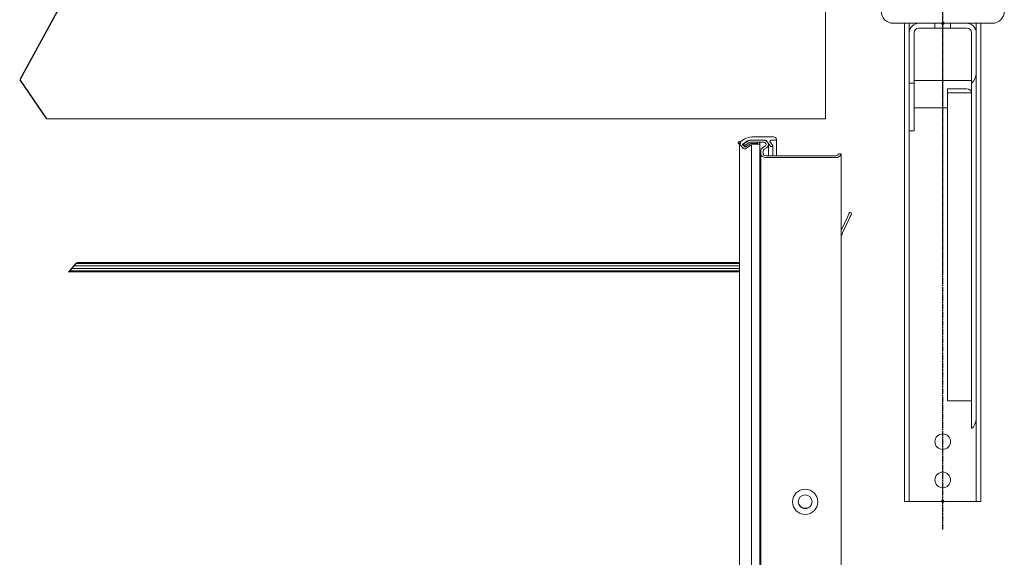
# Model space of a CAD drawing. Units: millimetres. Extents: x -1505 to 49545, y 328 to 65902.
# Drawn here: x 34481 to 38598, y 22788 to 25037 of the extents above; entities that cross this region are included whole.
import ezdxf

# ---------------------------------------------------------------- set-up
doc = ezdxf.new("R2010")
doc.units = ezdxf.units.MM
doc.header["$LTSCALE"] = 100
for name, pattern in [('CHAIN', [0.3543, 0.2362, -0.0295, 0.0591, -0.0295]), ('DASH_DOUBLE_DOT', [0.4398, 0.24, -0.06, 0.0098, -0.06, 0.01, -0.06]), ('DASHED', [0.2067, 0.1654, -0.0413]), ('DOUBLE_DASH_CHAIN', [1.2403, 0.6614, -0.0827, 0.1654, -0.0827, 0.1654, -0.0827])]:
    doc.linetypes.add(name, pattern=pattern)
for name, color, linetype, lineweight in [('Arbeitsebene (ISO)', 7, 'DOUBLE_DASH_CHAIN', 25), ('Bruchlinie (ISO)', 7, 'Continuous', 25), ('Sichtbar (ISO)', 7, 'Continuous', 18), ('Verdeckt (ISO)', 7, 'DASHED', 18)]:
    doc.layers.add(name, color=color, linetype=linetype, lineweight=lineweight)
doc.layers.add('Arbeitsebene (ISO) Acatec', color=7, linetype='DASH_DOUBLE_DOT', lineweight=18, true_color=0xff8000)

msp = doc.modelspace()

# ---------------------------------------------------------------- linework, layer by layer
at = {"layer": 'Arbeitsebene (ISO)', "linetype": 'CHAIN'}
msp.add_line((38340.1, 22904.5), (38340.1, 25489.5), dxfattribs=at)
at = {"layer": 'Arbeitsebene (ISO) Acatec', "linetype": 'CHAIN'}
msp.add_line((38340.1, 27407.1), (38340.1, 23970), dxfattribs=at)
at = {"layer": 'Bruchlinie (ISO)'}
for p, q in [((34800.4, 25371.2), (34480.9, 24785.7)), ((34480.9, 24785.7), (34593.1, 24622)), ((34698.9, 23996.9), (34708, 24007)), ((34708, 24007), (34717, 24017)), ((34717, 24017), (34721.6, 24022)), ((34685.3, 23981.8), (34685.2, 23981.7)), ((34685.3, 23981.8), (34690, 23987)), ((34690, 23987), (34698.9, 23996.9))]:
    msp.add_line(p, q, dxfattribs=at)
at = {"layer": 'Sichtbar (ISO)'}
for p, q in [((37850.1, 24622), (37850.1, 26872)), ((38240.1, 25022), (38132.6, 25022)), ((38180.1, 23032), (38180.1, 25022)), ((38200.1, 24982), (38200.1, 25022)), ((38240.1, 25022), (38307.6, 25022)), ((38240.1, 25002), (38307.6, 25002)), ((38307.6, 25022), (38307.6, 25002)), ((38372.6, 25022), (38307.6, 25022)), ((38372.6, 25002), (38307.6, 25002)), ((38440.1, 25022), (38372.6, 25022)), ((38372.6, 25002), (38372.6, 25022)), ((38440.1, 25002), (38372.6, 25002)), ((38547.6, 25022), (38440.1, 25022)), ((38480.1, 25022), (38480.1, 24982)), ((38500.1, 25022), (38500.1, 23032)), ((38200.1, 24982), (38200.1, 24772)), ((38220.1, 24982), (38220.1, 24772)), ((38460.1, 24772), (38460.1, 24982)), ((38480.1, 24813.4), (38480.1, 24982)), ((38480.1, 23456.6), (38480.1, 24813.4)), ((38200.1, 24772), (38220.1, 24772)), ((38200.1, 24772), (38200.1, 24584.2)), ((38460.1, 24782), (38220.1, 24782)), ((38220.1, 24772), (38220.1, 24572)), ((38440.1, 24747.7), (38360.1, 24747.7)), ((38360.1, 24730.9), (38360.1, 24747.7)), ((38460.1, 23327), (38460.1, 24772)), ((38460.1, 24730.9), (38360.1, 24730.9)), ((38360.1, 23442.1), (38360.1, 24730.9)), ((38460.1, 23442.1), (38460.1, 24730.9)), ((38220.1, 24668.8), (38220.1, 24685.9)), ((38360.1, 24668.8), (38220.1, 24668.8)), ((34593.1, 24622), (37850.1, 24622)), ((38200.1, 23032), (38200.1, 24584.2)), ((37513.2, 24538.5), (37493.5, 24525.6)), ((37590.2, 24546.6), (37541.3, 24546.6)), ((37632.3, 24546.6), (37590.2, 24546.6)), ((37644.8, 24534.8), (37644.8, 24536.8)), ((37644.8, 24536.8), (37644.8, 24536.8)), ((38200.1, 24572), (38220.1, 24572)), ((37490, 24496.8), (37490, 24519.5)), ((37491.8, 24515), (37504.7, 24500.4)), ((37513, 24505), (37503.4, 24514.1)), ((37503.7, 24516.8), (37520.9, 24528.2)), ((37524.8, 24528.7), (37506.4, 24516.5)), ((37506.4, 24516.5), (37512.9, 24510.5)), ((37506.4, 24511.2), (37506.4, 24516.5)), ((37512.9, 24510.5), (37531.2, 24522.6)), ((37512.9, 24505.1), (37512.9, 24510.5)), ((37535.7, 24517.4), (37516.5, 24504.8)), ((37519.4, 24498.9), (37540.5, 24512.9)), ((37537, 24532.8), (37599, 24532.8)), ((37588.9, 24532.8), (37539.3, 24532.8)), ((37539.3, 24524.9), (37588.9, 24524.9)), ((37541.1, 24513.1), (37572.8, 24516.8)), ((37541.1, 24490.4), (37541.1, 24513.1)), ((37564.9, 24519), (37541.3, 24519)), ((37567.4, 24523), (37567.4, 24521)), ((37572.4, 24524.9), (37569.9, 24524.9)), ((37574.9, 24500.2), (37574.9, 24523)), ((37574.9, 24518.8), (37574.9, 24523)), ((37596.9, 24507.5), (37587.2, 24501.1)), ((37593.6, 24495.1), (37603.3, 24501.5)), ((37603.3, 24530.9), (37619.8, 24508.3)), ((37611.4, 24492.3), (37611.4, 24515.1)), ((37628.5, 24512.3), (37617.8, 24526.9)), ((37622.1, 24532.8), (37642.3, 24532.8)), ((37629.2, 24487.6), (37629.2, 24510.3)), ((37644.8, 24514), (37644.8, 24534.8)), ((37579.1, 24487.5), (37579.1, 24477.7)), ((37579.1, 24454.9), (37579.1, 24477.7)), ((37589.1, 24477.7), (37589.1, 24487.5)), ((37892.6, 24467.8), (37601.6, 24467.8)), ((37601.6, 24459.9), (37892.6, 24459.9)), ((37915, 24475.7), (37904.8, 24475.7)), ((37915, 24452.9), (37915, 24475.7)), ((37915, 24154.8), (37940.1, 24208.8)), ((37950.7, 24231.4), (37950.7, 24231.4)), ((37959.8, 24227.2), (37950.7, 24231.4)), ((37959.8, 24227.2), (37950.7, 24231.4)), ((37959.8, 24227.2), (37959.8, 24227.2)), ((37915.1, 24172), (37915, 24172)), ((37915.1, 24155.1), (37915.1, 24172)), ((37921.7, 24145.6), (37949.2, 24204.5)), ((37949.2, 24204.5), (37921.7, 24145.6)), ((37915.1, 24136.3), (37917, 24135.4)), ((37915.1, 20653.5), (37915.1, 24127.1)), ((37915.1, 24127), (37915.1, 24127)), ((37490, 20521.1), (37490, 24122)), ((37541.1, 20555.1), (37541.1, 24122)), ((37574.9, 20577.5), (37574.9, 24122)), ((37579.1, 20580.3), (37579.1, 24122)), ((37915.1, 24122), (37915.1, 24122)), ((37915.1, 20653.5), (37915.1, 24122)), ((37490, 24007), (34708, 24007)), ((37490, 24017), (34717, 24017)), ((37490, 24022), (34721.6, 24022)), ((34685.2, 23981.7), (37490, 23981.7)), ((37490, 23981.8), (34685.3, 23981.8)), ((37490, 23987), (34690, 23987)), ((37490, 23996.9), (34698.9, 23996.9)), ((38460.1, 23442.1), (38360.1, 23442.1)), ((38480.1, 23456.6), (38480.1, 23032)), ((38180.1, 23022), (38180.1, 23032)), ((38180.1, 23022), (38200.1, 23022)), ((38200.1, 23032), (38200.1, 23022)), ((38220.1, 23022), (38200.1, 23022)), ((38460.1, 23022), (38220.1, 23022)), ((38480.1, 23022), (38460.1, 23022)), ((38480.1, 23022), (38480.1, 23032)), ((38480.1, 23022), (38500.1, 23022)), ((38500.1, 23032), (38500.1, 23022))]:
    msp.add_line(p, q, dxfattribs=at)
for centre, radius in [((38340.1, 23272), 32.5), ((38340.1, 23112), 32.5), ((37765.1, 23020.3), 52.5), ((37765.1, 23020.3), 28.8)]:
    msp.add_circle(centre, radius, dxfattribs=at)
for centre, radius, start, end in [((38132.6, 25072), 50, 180, 270), ((38547.6, 25072), 50, 270, 0), ((38240.1, 24982), 40, 90, 180), ((38240.1, 24982), 20, 90, 180), ((38440.1, 24982), 40, 0, 90), ((38440.1, 24982), 20, 0, 90), ((37490.1, 24522), 5, 46.2028, 268.5871), ((37765.1, 23020.3), 52.5, 90, 270), ((37765.1, 23020.3), 28.8, 90.0001, 269.9999), ((37765.1, 23022), 28.8, 181.6844, 358.4062), ((38340.1, 23022), 5, 180, 0), ((38340.1, 23022), 5, 180, 0), ((38340.1, 23022), 5, 180, 0), ((38340.1, 23022), 5, 180, 0)]:
    msp.add_arc(centre, radius, start, end, dxfattribs=at)
for centre, major_axis, ratio, start_param, end_param in [((38440.1, 24813.4), (0, -47.8), 0.83697, 0.523599, 1.570796), ((38440.1, 24730.9), (20, 0), 0.83697, 0, 1.570796), ((37541.3, 24512.1), (-43.8, 0), 0.788011, 4.712372, 5.410502), ((37632.3, 24536.8), (12.5, 0), 0.788011, 6.283172, 7.853968), ((37500, 24519.5), (-10, 0), 0.788011, 5.410502, 6.894032), ((37490, 24122), (0, 475.6), 0.00001, 4.712389, 5.619959), ((37505.3, 24515.3), (-2.5, 0), 0.788011, 5.410502, 6.981298), ((37512.9, 24505), (10, 0), 0.788011, 3.752439, 5.410502), ((37514.9, 24506.3), (-2.5, 0), 0.788011, 0.698113, 2.268909), ((37537, 24513.1), (25, 0), 0.788011, 1.570779, 2.268909), ((37539.3, 24515.1), (-22.5, 0), 0.788011, 4.712369, 5.410499), ((37539.3, 24515.1), (12.5, 0), 0.788011, 1.570776, 2.268906), ((37541.3, 24512.1), (-8.75, 0), 0.788011, 4.712372, 5.410502), ((37541.3, 24512.1), (1.25, 0), 0.788011, 1.699331, 2.268909), ((37564.9, 24521), (2.5, 0), 0.788011, 4.712372, 6.283172), ((37569.9, 24523), (-2.5, 0), 0.788011, 4.712375, 6.283172), ((37572.4, 24523), (2.5, 0), 0.788011, 6.283172, 7.853968), ((37572.4, 24518.8), (2.5, 0), 0.788011, 4.859705, 6.283172), ((37574.9, 24122), (0, -480), 0.00001, 1.570796, 2.478367), ((37601.6, 24487.5), (-22.5, 0), 0.788011, 5.408691, 6.28317), ((37588.9, 24515.1), (22.5, 0), 0.788011, 5.408691, 7.853962), ((37588.9, 24515.1), (12.5, 0), 0.788011, 5.408691, 7.853961), ((37601.6, 24487.5), (-12.5, 0), 0.788011, 5.40869, 6.28317), ((37599, 24528.9), (5, 0), 0.788011, 0.523582, 1.570779), ((37622.1, 24528.9), (-5, 0), 0.788011, 4.712375, 6.806767), ((37624.2, 24510.3), (5, 0), 0.788011, 3.665174, 6.806767), ((37642.3, 24534.8), (2.5, 0), 0.788011, 4.712375, 6.283172), ((37644.8, 24122), (0, -497.5), 0.00001, 2.33945, 2.471961), ((37541.1, 24122), (0, 467.5), 0.00001, 4.712389, 5.619886), ((37601.6, 24477.7), (-22.5, 0), 0.788011, 6.28317, 7.85397), ((37579.1, 24122), (0, 422.5), 0.00001, 4.712389, 5.619959), ((37601.6, 24477.7), (-12.5, 0), 0.788011, 6.28317, 7.85397), ((37611.4, 24122), (0, -470), 0.00001, 2.397706, 2.478367), ((37629.1, 24122), (0, -463.9), 0.00001, 2.412026, 2.478367), ((37892.6, 24477.7), (22.5, 0), 0.788011, 4.712378, 6.171836), ((37892.6, 24477.7), (12.5, 0), 0.788011, 4.712378, 6.08182), ((37915, 24122), (0, 420), 0.00001, 4.774889, 5.619962), ((37940.1, 24208.8), (10.6, 22.7), 0.00001, 0.000003, 1.570798), ((37949.2, 24204.5), (10.6, 22.7), 0.00001, 4.71239, 6.283176), ((37949.2, 24204.5), (10.6, 22.7), 0.00001, 6.283183, 7.853981), ((37915.1, 24147), (0, -25), 0.00001, 6.283176, 6.926679), ((37915.1, 24147), (0, -25), 0.00001, 5.639686, 6.283187), ((37921.7, 24145.6), (10.6, 22.7), 0.00001, 1.570798, 2.038609), ((37921.7, 24145.6), (-10.6, -22.7), 0.00001, 1.102986, 1.570798), ((37915.1, 23997), (0, -11.3), 0.00001, 3.141584, 6.283177), ((37915.1, 23997), (0, -11.3), 0.00001, 3.141596, 6.283189), ((37915.1, 23797), (0, -11.3), 0.00001, 3.141588, 6.283181), ((37915.1, 23797), (0, -11.3), 0.00001, 3.141594, 6.283187), ((37915.1, 23369.5), (0, -11.3), 0.00001, 3.141596, 6.283189), ((37915.1, 23369.5), (0, -11.3), 0.00001, 3.141584, 6.283177), ((38440.1, 23368.4), (0, -47.8), 0.83697, 0.523599, 1.570796), ((37915.1, 23169.5), (0, -11.3), 0.00001, 3.141592, 6.283185), ((37915.1, 23169.5), (0, -11.3), 0.00001, 3.141588, 6.283181)]:
    msp.add_ellipse(centre, major_axis=major_axis, ratio=ratio, start_param=start_param, end_param=end_param, dxfattribs=at)
for points in [[(37915.1, 24136.9), (37915.1, 24140.4), (37915, 24144.4), (37915, 24148.2)], [(37917, 24135.4), (37915.5, 24132.3), (37915.1, 24129.3), (37915.1, 24127)], [(37915.1, 24127), (37915.1, 24129.3), (37915.5, 24132.3), (37917, 24135.4)]]:
    msp.add_open_spline(points, degree=3, dxfattribs=at)
msp.add_open_spline([(37915.1, 24122), (37915.1, 24122), (37915.1, 24126.3), (37915.1, 24132.9), (37915.1, 24134.2), (37915.1, 24135.5), (37915.1, 24136.9)], degree=3, knots=[0, 0, 0, 0, 0.944184, 0.944184, 0.944184, 1.11977, 1.11977, 1.11977, 1.11977], dxfattribs=at)
at = {"layer": 'Verdeckt (ISO)'}
msp.add_circle((38340.1, 25022), 5, dxfattribs=at)
for centre, start, end in [((37490.1, 24522), 268.5871, 46.2028), ((38340.1, 23022), 0, 180)]:
    msp.add_arc(centre, 5, start, end, dxfattribs=at)

doc.saveas('drawing.dxf')
